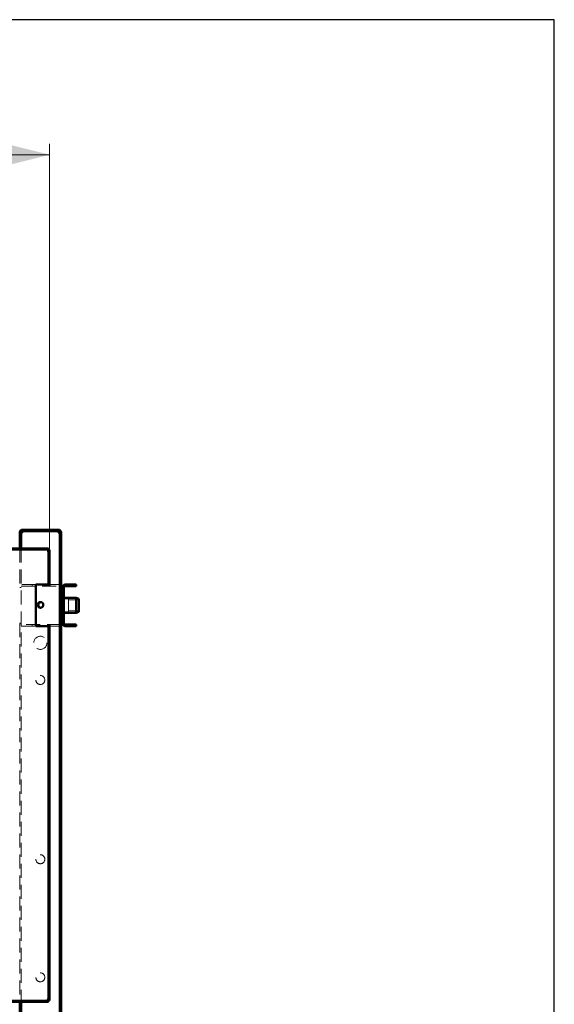
# Paper-space layout '5' of a CAD drawing. Units: millimetres. Extents: x 19 to 415, y -20 to 290.
# Drawn here: x 366 to 414, y 201 to 290 of the extents above; entities that cross this region are included whole.
import ezdxf

# ---------------------------------------------------------------- set-up
doc = ezdxf.new("R2010")
doc.units = ezdxf.units.MM
doc.linetypes.add('HIDDEN', pattern=[1.905, 1.27, -0.635])
doc.styles.add('SLDTEXTSTYLE1', font='TXT', dxfattribs={"width": 0.7})
doc.dimstyles.new('SLDDIMSTYLE0', dxfattribs={"dimtxt": 5, "dimasz": 4, "dimexe": 0, "dimexo": 0.0625, "dimgap": 1.25, "dimtad": 2, "dimdec": 0, "dimlfac": 8, "dimrnd": 1e-09, "dimzin": 12, "dimdsep": 46, "dimtxsty": 'SLDTEXTSTYLE1', "dimsah": 1, "dimcen": 0.09, "dimadec": 0, "dimazin": 3, "dimtfac": 1, "dimtdec": 3, "dimtofl": 0, "dimtmove": 0, "dimatfit": 3, "dimfxl": 0, "dimfrac": 2, "dimtolj": 1, "dimtzin": 12, "dimarcsym": 0})

# ---------------------------------------------------------------- blocks, each defined once
blk = doc.blocks.new('_D_87')
at = {"color": 7, "linetype": 'Continuous', "lineweight": 0}
for p, q in [((303.098, 235.072), (303.098, 278.787)), ((368.348, 241.987), (368.348, 278.787)), ((368.348, 277.787), (303.098, 277.787))]:
    blk.add_line(p, q, dxfattribs=at)
at = {"color": 7, "linetype": 'Continuous', "lineweight": 18}
for points in [[(303.098, 277.787), (307.098, 276.787), (307.098, 278.787)], [(368.348, 277.787), (364.348, 278.787), (364.348, 276.787)]]:
    blk.add_solid(points, dxfattribs=at)
at = {"color": 7, "linetype": 'Continuous', "lineweight": 18, "insert": (331.639, 284.232), "char_height": 5, "attachment_point": 1, "style": 'SLDTEXTSTYLE1'}
blk.add_mtext('522', dxfattribs=at)

psp = doc.layouts.new('5')

# ---------------------------------------------------------------- hatches: boundary and pattern name
at = {"linetype": 'Continuous', "lineweight": 18}
h = psp.add_hatch(dxfattribs=at)
h.set_pattern_fill('ANSI32', angle=3e-322, style=0)
edge = h.paths.add_edge_path(flags=0)
edge.add_line((369.26, 242.537), (369.385, 242.537))
edge.add_line((369.385, 242.537), (369.385, 243.537))
edge.add_arc((369.135, 243.537), 0.25, 0, 90)
edge.add_line((369.135, 243.787), (365.885, 243.787))
edge.add_arc((365.885, 243.537), 0.25, 90, 180)
edge.add_line((365.635, 243.537), (365.635, 242.537))
edge.add_line((365.635, 242.537), (365.76, 242.537))
edge.add_line((365.76, 242.537), (365.76, 243.537))
edge.add_arc((365.885, 243.537), 0.125, 90, 180, ccw=False)
edge.add_line((365.885, 243.662), (369.135, 243.662))
edge.add_arc((369.135, 243.537), 0.125, 0, 90, ccw=False)
edge.add_line((369.26, 243.537), (369.26, 242.537))
h = psp.add_hatch(dxfattribs=at)
h.set_pattern_fill('ANSI32', angle=3e-322, style=0)
edge = h.paths.add_edge_path(flags=0)
edge.add_line((370.76, 238.687), (370.76, 238.812))
edge.add_line((370.76, 238.812), (369.76, 238.812))
edge.add_arc((369.76, 238.562), 0.25, 90, 180)
edge.add_line((369.51, 238.562), (369.51, 235.312))
edge.add_arc((369.76, 235.312), 0.25, 180, 270)
edge.add_line((369.76, 235.062), (370.76, 235.062))
edge.add_line((370.76, 235.062), (370.76, 235.187))
edge.add_line((370.76, 235.187), (369.76, 235.187))
edge.add_arc((369.76, 235.312), 0.125, 180, 270, ccw=False)
edge.add_line((369.635, 235.312), (369.635, 238.562))
edge.add_arc((369.76, 238.562), 0.125, 90, 180, ccw=False)
edge.add_line((369.76, 238.687), (370.76, 238.687))
h = psp.add_hatch(dxfattribs=at)
h.set_pattern_fill('ANSI32', angle=3e-322, style=0)
h.paths.add_polyline_path([(303.208, 201.087), (303.208, 201), (368.238, 201), (368.238, 201.087)], flags=0)

# ---------------------------------------------------------------- linework, layer by layer
at = {"color": 7, "linetype": 'Continuous', "lineweight": 25}
for p, q in [((414.093, 290.032), (19.164, 290.032)), ((414.093, 2.626), (414.093, 290.032))]:
    psp.add_line(p, q, dxfattribs=at)
at = {"color": 7, "linetype": 'Continuous', "lineweight": 50}
for p, q in [((369.135, 243.787), (365.885, 243.787)), ((365.635, 242.537), (365.635, 243.537)), ((365.76, 242.537), (365.76, 243.537)), ((369.135, 243.662), (365.885, 243.662)), ((365.885, 243.662), (365.885, 243.537)), ((369.135, 243.537), (369.135, 243.662)), ((369.26, 242.537), (369.26, 243.537)), ((369.385, 242.537), (369.385, 243.537)), ((303.208, 242.087), (368.238, 242.087)), ((303.208, 242), (368.238, 242)), ((365.76, 242.537), (365.635, 242.537)), ((365.635, 242.537), (365.635, 242.536)), ((365.76, 242.536), (365.635, 242.536)), ((365.635, 242.536), (365.635, 242.087)), ((365.76, 242.537), (365.76, 242.536)), ((365.76, 242.536), (365.76, 242.087)), ((368.238, 242.087), (368.238, 242)), ((368.348, 241.977), (368.26, 241.977)), ((368.26, 241.977), (368.26, 238.812)), ((368.348, 241.977), (368.348, 238.812)), ((369.385, 242.537), (369.26, 242.537)), ((369.26, 242.536), (369.26, 242.537)), ((369.385, 242.536), (369.26, 242.536)), ((369.26, 132.038), (369.26, 242.536)), ((369.385, 242.536), (369.385, 242.537)), ((369.385, 132.038), (369.385, 242.536)), ((367.098, 238.812), (368.135, 238.812)), ((367.098, 235.062), (367.098, 238.812)), ((368.135, 238.812), (368.26, 238.812)), ((368.348, 238.812), (368.26, 238.812)), ((369.385, 238.562), (369.51, 238.562)), ((369.51, 238.562), (369.51, 235.312)), ((369.635, 238.562), (369.635, 235.312)), ((370.76, 238.812), (369.76, 238.812)), ((370.76, 238.687), (369.76, 238.687)), ((370.76, 238.812), (370.76, 238.687)), ((369.473, 237.687), (369.435, 237.687)), ((369.435, 236.187), (369.435, 237.687)), ((369.51, 237.65), (369.473, 237.687)), ((369.473, 236.187), (369.473, 237.687)), ((370.76, 237.625), (369.635, 237.625)), ((371.01, 237.513), (370.76, 237.625)), ((370.76, 237.546), (370.76, 237.625)), ((370.76, 236.25), (370.76, 237.546)), ((371.01, 237.513), (371.01, 237.447)), ((371.01, 237.447), (371.01, 236.361)), ((369.435, 236.187), (369.473, 236.187)), ((369.473, 236.187), (369.51, 236.225)), ((369.635, 236.25), (370.76, 236.25)), ((370.76, 236.25), (371.01, 236.361)), ((368.135, 235.062), (367.098, 235.062)), ((368.26, 235.062), (368.135, 235.062)), ((368.26, 235.062), (368.26, 201.109)), ((368.348, 235.062), (368.26, 235.062)), ((368.348, 235.062), (368.348, 201.109)), ((369.51, 235.312), (369.385, 235.312)), ((369.76, 235.187), (370.76, 235.187)), ((369.76, 235.062), (370.76, 235.062)), ((370.76, 235.187), (370.76, 235.062)), ((303.208, 201.087), (368.238, 201.087)), ((303.208, 201), (368.238, 201)), ((365.635, 201), (365.635, 194.606)), ((365.76, 201), (365.76, 194.606)), ((368.238, 201), (368.238, 201.087)), ((368.348, 201.109), (368.26, 201.109))]:
    psp.add_line(p, q, dxfattribs=at)
at = {"color": 7, "linetype": 'HIDDEN', "lineweight": 18}
for p, q in [((365.885, 243.662), (365.885, 243.787)), ((369.135, 243.662), (369.135, 243.787)), ((365.635, 243.537), (365.76, 243.537)), ((365.635, 243.536), (365.76, 243.536)), ((369.385, 243.537), (369.26, 243.537)), ((369.385, 243.536), (369.26, 243.536)), ((365.635, 242.087), (365.635, 238.562)), ((365.76, 242.087), (365.76, 201)), ((365.635, 238.562), (365.76, 238.562)), ((367.098, 238.812), (365.76, 238.812)), ((365.76, 238.687), (369.385, 238.687)), ((366.76, 238.687), (366.76, 238.812)), ((369.385, 238.812), (368.348, 238.812)), ((368.385, 238.812), (368.385, 238.687)), ((369.635, 238.562), (369.51, 238.562)), ((369.76, 238.687), (369.76, 238.812)), ((370.06, 237.531), (369.435, 237.531)), ((369.635, 237.687), (369.51, 237.687)), ((369.635, 237.625), (369.51, 237.625)), ((370.06, 236.343), (370.06, 237.531)), ((369.635, 237), (369.51, 237)), ((369.51, 236.875), (369.635, 236.875)), ((371.01, 237.437), (370.06, 237.437)), ((369.435, 236.343), (370.06, 236.343)), ((369.51, 236.25), (369.635, 236.25)), ((369.51, 236.187), (369.635, 236.187)), ((370.06, 236.437), (371.01, 236.437)), ((365.635, 235.312), (365.635, 201)), ((365.76, 235.312), (365.635, 235.312)), ((369.385, 235.187), (365.76, 235.187)), ((365.76, 235.062), (367.098, 235.062)), ((366.76, 235.062), (366.76, 235.187)), ((368.348, 235.062), (369.385, 235.062)), ((368.385, 235.187), (368.385, 235.062)), ((369.635, 235.312), (369.51, 235.312)), ((369.76, 235.187), (369.76, 235.062))]:
    psp.add_line(p, q, dxfattribs=at)
at = {"color": 7, "linetype": 'Continuous', "lineweight": 50}
psp.add_circle((367.51, 236.975), 0.262, dxfattribs=at)
at = {"color": 7, "linetype": 'HIDDEN', "lineweight": 18}
for centre, radius in [((367.51, 233.537), 0.594), ((367.51, 230.168), 0.406), ((367.51, 213.918), 0.406), ((367.51, 203.212), 0.406)]:
    psp.add_circle(centre, radius, dxfattribs=at)
at = {"color": 7, "linetype": 'Continuous', "lineweight": 50}
for centre, radius, start, end in [((365.885, 243.537), 0.25, 90, 180), ((369.135, 243.537), 0.25, 0, 90), ((365.885, 243.537), 0.125, 90, 180), ((369.135, 243.537), 0.125, 0, 90), ((369.76, 238.562), 0.25, 90, 180), ((369.76, 238.562), 0.125, 90, 180), ((367.573, 236.975), 0.262, 96.83581, 263.16418), ((369.76, 235.312), 0.25, 180, 270), ((369.76, 235.312), 0.125, 180, 270)]:
    psp.add_arc(centre, radius, start, end, dxfattribs=at)
at = {"color": 7, "linetype": 'HIDDEN', "lineweight": 18}
for start, end in [(0, 96.83581), (263.16418, 0)]:
    psp.add_arc((367.573, 236.975), 0.262, start, end, dxfattribs=at)
for points, knots in [([(365.76, 243.537), (365.756, 243.537), (365.736, 243.537), (365.708, 243.537), (365.676, 243.536), (365.653, 243.536), (365.638, 243.536), (365.636, 243.536), (365.635, 243.536)], [0, 0, 0, 0, 0.0592, 0.24736, 0.43552, 0.62368, 0.81184, 1, 1, 1, 1]), ([(369.385, 243.536), (369.384, 243.536), (369.383, 243.536), (369.368, 243.536), (369.345, 243.536), (369.313, 243.537), (369.284, 243.537), (369.265, 243.537), (369.261, 243.537)], [0, 0, 0, 0, 0.18816, 0.37632, 0.56448, 0.75264, 0.9408, 1, 1, 1, 1]), ([(368.135, 241.875), (368.139, 241.887), (368.147, 241.912), (368.158, 241.948), (368.17, 241.982), (368.182, 242.013), (368.193, 242.039), (368.205, 242.061), (368.216, 242.076), (368.227, 242.085), (368.235, 242.087), (368.238, 242.087)], [0, 0, 0, 0, 0.1107769, 0.2247646, 0.3355646, 0.4495776, 0.5603776, 0.6743907, 0.7851906, 0.8992035, 1, 1, 1, 1]), ([(368.348, 241.977), (368.347, 241.974), (368.346, 241.966), (368.336, 241.954), (368.32, 241.943), (368.298, 241.931), (368.271, 241.92), (368.24, 241.908), (368.206, 241.897), (368.171, 241.885), (368.147, 241.878), (368.135, 241.875)], [0, 0, 0, 0, 0.110777, 0.224765, 0.335565, 0.449578, 0.560378, 0.674391, 0.785191, 0.899204, 1, 1, 1, 1]), ([(368.238, 201), (368.234, 201), (368.227, 201.001), (368.215, 201.012), (368.204, 201.028), (368.192, 201.049), (368.18, 201.076), (368.169, 201.107), (368.157, 201.142), (368.146, 201.177), (368.139, 201.201), (368.135, 201.212)], [0, 0, 0, 0, 0.1123817, 0.2247635, 0.3371694, 0.4495752, 0.5619812, 0.6743872, 0.786793, 0.8991989, 1, 1, 1, 1]), ([(368.135, 201.212), (368.148, 201.208), (368.173, 201.2), (368.209, 201.189), (368.243, 201.177), (368.274, 201.166), (368.3, 201.154), (368.322, 201.143), (368.337, 201.131), (368.346, 201.12), (368.347, 201.113), (368.348, 201.109)], [0, 0, 0, 0, 0.112382, 0.224763, 0.337169, 0.449575, 0.561981, 0.674387, 0.786793, 0.899199, 1, 1, 1, 1])]:
    psp.add_open_spline(points, degree=3, knots=knots, dxfattribs=at)
at = {"color": 7, "linetype": 'Continuous', "lineweight": 50}
for points, knots in [([(365.885, 243.537), (365.869, 243.537), (365.836, 243.537), (365.794, 243.537), (365.77, 243.537), (365.76, 243.537)], [0, 0, 0, 0, 0.372387, 0.744775, 1, 1, 1, 1]), ([(369.261, 243.537), (369.251, 243.537), (369.227, 243.537), (369.184, 243.537), (369.152, 243.537), (369.135, 243.537)], [0, 0, 0, 0, 0.255225, 0.627613, 1, 1, 1, 1]), ([(368.135, 241.875), (368.142, 241.888), (368.158, 241.917), (368.181, 241.957), (368.206, 241.988), (368.225, 241.999), (368.236, 241.999), (368.238, 242)], [0, 0, 0, 0, 0.203912, 0.446402, 0.688956, 0.931511, 1, 1, 1, 1]), ([(368.26, 241.977), (368.259, 241.97), (368.256, 241.955), (368.233, 241.931), (368.196, 241.907), (368.16, 241.887), (368.14, 241.877), (368.135, 241.875)], [0, 0, 0, 0, 0.203912, 0.446402, 0.688956, 0.931511, 1, 1, 1, 1]), ([(368.238, 201.087), (368.231, 201.088), (368.216, 201.091), (368.192, 201.114), (368.167, 201.152), (368.148, 201.187), (368.138, 201.208), (368.135, 201.212)], [0, 0, 0, 0, 0.2039123, 0.4464018, 0.6889564, 0.9315108, 1, 1, 1, 1]), ([(368.135, 201.212), (368.149, 201.205), (368.178, 201.19), (368.218, 201.166), (368.248, 201.141), (368.26, 201.122), (368.26, 201.111), (368.26, 201.109)], [0, 0, 0, 0, 0.203912, 0.446402, 0.688956, 0.931511, 1, 1, 1, 1])]:
    psp.add_open_spline(points, degree=3, knots=knots, dxfattribs=at)
for points in [[(365.885, 243.537), (365.869, 243.537), (365.836, 243.537), (365.795, 243.537), (365.766, 243.536), (365.762, 243.536), (365.76, 243.536)], [(369.26, 243.536), (369.259, 243.536), (369.255, 243.536), (369.226, 243.537), (369.185, 243.537), (369.152, 243.537), (369.135, 243.537)]]:
    psp.add_open_spline(points, degree=3, dxfattribs=at)

# ---------------------------------------------------------------- dimensions: what is measured, and where the dimension line sits
at = {"color": 7, "linetype": 'Continuous', "lineweight": 18}
dim = psp.add_linear_dim(base=(303.098, 277.787), p1=(368.348, 241.977), p2=(303.098, 235.062), dimstyle='SLDDIMSTYLE0', dxfattribs=at)
dim.commit()
dim.dimension.update_dxf_attribs({"geometry": '_D_87', "text_midpoint": (336.26, 277.787), "dimtype": 160})

doc.saveas('drawing.dxf')
